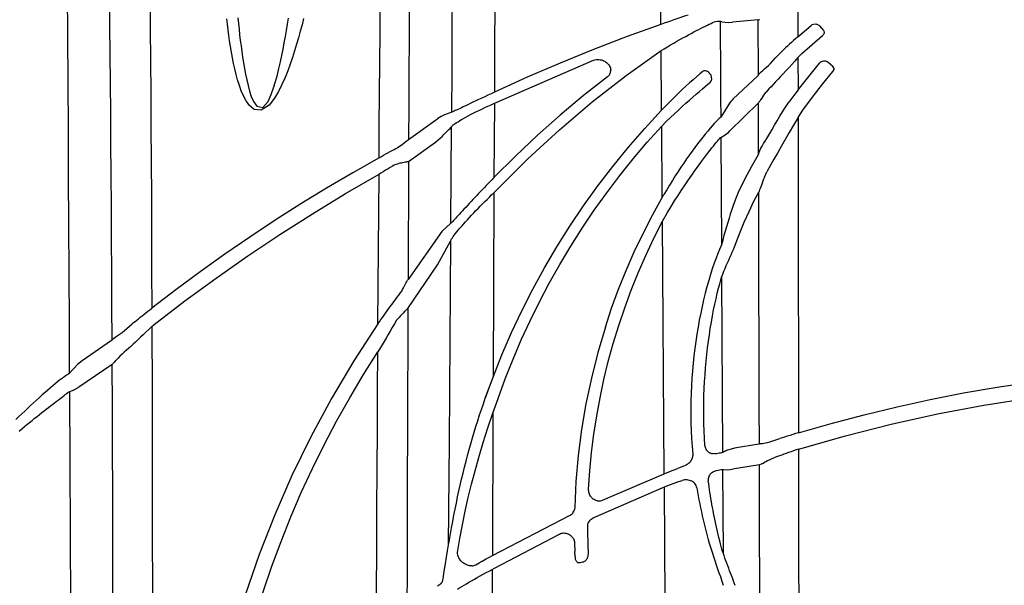
# Model space of a CAD drawing. Units: feet. Extents: x -54.2 to 34.2, y -1.5 to 27.6.
# Drawn here: x 27.8 to 28, y 19.9 to 20.1 of the extents above; entities that cross this region are included whole.
import ezdxf
from ezdxf.enums import TextEntityAlignment as Align

# ---------------------------------------------------------------- set-up
doc = ezdxf.new("R2010")
doc.units = ezdxf.units.FT
doc.header["$MEASUREMENT"] = 0
doc.layers.add('UGD - TITLEBLOCK', color=7, linetype='Continuous', lineweight=9)
doc.styles.add('UGD_Standard', font='arial.ttf')

# ---------------------------------------------------------------- blocks, each defined once
blk = doc.blocks.new('mc4500_endcap_FRONT')
at = {"color": 7, "linetype": 'Continuous', "lineweight": 25}
for points in [[(36.659, 46.969), (36.653, 47.673), (36.648, 48.365), (36.642, 49.046), (36.636, 49.714), (36.63, 50.37), (36.624, 51.013), (36.618, 51.643), (36.611, 52.258), (36.605, 52.859), (36.599, 53.444), (36.592, 54.013), (36.586, 54.564), (36.579, 55.098), (36.573, 55.608), (36.566, 56.093), (36.56, 56.552), (36.554, 56.982), (36.547, 57.385), (36.541, 57.758), (36.535, 58.1), (36.529, 58.41), (36.523, 58.686), (36.517, 58.926)], [(34.399, 47.257), (34.396, 46.655), (34.392, 46.047)], [(33.812, 45.774), (33.816, 46.321), (33.82, 46.863), (33.825, 47.401)], [(28.525, 54.447), (28.529, 54.154), (28.533, 53.83), (28.537, 53.477), (28.541, 53.095), (28.545, 52.687), (28.548, 52.253), (28.552, 51.796), (28.556, 51.314), (28.56, 50.81), (28.564, 50.285), (28.567, 49.74), (28.571, 49.18), (28.575, 48.605), (28.578, 48.018), (28.582, 47.417), (28.586, 46.805), (28.589, 46.181), (28.593, 45.545), (28.596, 44.9), (28.6, 44.243), (28.603, 43.577), (28.607, 42.901), (28.61, 42.216)], [(33.272, 51.608), (33.269, 51.369), (33.265, 51.11), (33.261, 50.833), (33.258, 50.539), (33.255, 50.228), (33.252, 49.9), (33.249, 49.557), (33.246, 49.199), (33.244, 48.825), (33.241, 48.438), (33.239, 48.036), (33.236, 47.621), (33.234, 47.196), (33.232, 46.762), (33.229, 46.318), (33.227, 45.865), (33.225, 45.404)], [(32.824, 45.155), (32.827, 45.594), (32.831, 46.024), (32.834, 46.446), (32.837, 46.859), (32.84, 47.264), (32.844, 47.659), (32.847, 48.042), (32.85, 48.411), (32.854, 48.768), (32.857, 49.11), (32.861, 49.439), (32.864, 49.752), (32.868, 50.051), (32.871, 50.334), (32.875, 50.6), (32.879, 50.85), (32.882, 51.082)], [(30.903, 47.058), (30.911, 46.982), (30.919, 46.906), (30.927, 46.829), (30.936, 46.752), (30.946, 46.676), (30.956, 46.599), (30.968, 46.522), (30.98, 46.444), (30.993, 46.367), (31.007, 46.29), (31.023, 46.214), (31.041, 46.138), (31.062, 46.062), (31.086, 45.989), (31.117, 45.918), (31.159, 45.854), (31.242, 45.837), (31.313, 45.922), (31.355, 46.014), (31.388, 46.104), (31.416, 46.194), (31.44, 46.283), (31.462, 46.371), (31.482, 46.459), (31.501, 46.546), (31.518, 46.632), (31.535, 46.718), (31.55, 46.803), (31.565, 46.887), (31.579, 46.971), (31.593, 47.055)], [(29.192, 42.673), (29.189, 43.14), (29.187, 43.598), (29.185, 44.049), (29.182, 44.491), (29.179, 44.924), (29.176, 45.348), (29.173, 45.763), (29.17, 46.169), (29.167, 46.564), (29.163, 46.948), (29.16, 47.32), (29.156, 47.678), (29.152, 48.021), (29.148, 48.349), (29.143, 48.661), (29.139, 48.957), (29.134, 49.236), (29.129, 49.498), (29.124, 49.741)], [(31.798, 47.05), (31.776, 46.963), (31.752, 46.876), (31.728, 46.788), (31.702, 46.699), (31.675, 46.61), (31.646, 46.519), (31.615, 46.429), (31.581, 46.337), (31.545, 46.245), (31.503, 46.152), (31.456, 46.057), (31.4, 45.963), (31.327, 45.871), (31.222, 45.802), (31.125, 45.813), (31.063, 45.864), (31.017, 45.927), (30.98, 45.995), (30.95, 46.066), (30.923, 46.139), (30.9, 46.213), (30.879, 46.288), (30.861, 46.364), (30.844, 46.439), (30.829, 46.515), (30.815, 46.591), (30.802, 46.668), (30.791, 46.744), (30.78, 46.82), (30.77, 46.896), (30.761, 46.971), (30.753, 47.047)], [(29.68, 49.375), (29.686, 49.088), (29.691, 48.778), (29.696, 48.445), (29.7, 48.091), (29.705, 47.717), (29.708, 47.323), (29.712, 46.911), (29.715, 46.48), (29.718, 46.035), (29.721, 45.577), (29.724, 45.106), (29.726, 44.623), (29.728, 44.129), (29.73, 43.623), (29.732, 43.107)], [(38.521, 47.238), (38.521, 46.801)], [(37.029, 47.096), (36.992, 47.084), (36.953, 47.071), (36.914, 47.057), (36.873, 47.043), (36.832, 47.029), (36.789, 47.014), (36.746, 46.999), (36.703, 46.984), (36.659, 46.969)], [(37.982, 47.029), (37.631, 46.999)], [(37.982, 47.029), (38.003, 47.037)], [(37.984, 46.279), (37.982, 47.029)], [(36.659, 46.969), (36.198, 46.803), (35.741, 46.628), (35.288, 46.443), (34.838, 46.249), (34.392, 46.047)], [(36.702, 46.638), (36.746, 46.664), (36.79, 46.69), (36.833, 46.715), (36.875, 46.739), (36.916, 46.762), (36.956, 46.785), (36.995, 46.806), (37.033, 46.827), (37.07, 46.847), (37.106, 46.866), (37.14, 46.884), (37.173, 46.901), (37.205, 46.917), (37.235, 46.932), (37.264, 46.946), (37.291, 46.959), (37.316, 46.971), (37.34, 46.982), (37.362, 46.993), (37.382, 47.002), (37.4, 47.01)], [(37.4, 47.01), (37.43, 47.013), (37.451, 47.014), (37.463, 47.012)], [(37.463, 47.012), (37.468, 47.011)], [(37.463, 47.012), (37.465, 46.753), (37.467, 46.493), (37.468, 46.232), (37.47, 45.97), (37.471, 45.707)], [(37.488, 47.006), (37.573, 46.996)], [(37.573, 46.996), (37.631, 46.999)], [(38.521, 46.801), (38.7, 46.955)], [(38.7, 46.955), (38.717, 46.966), (38.736, 46.973), (38.756, 46.975), (38.774, 46.972)], [(38.809, 46.955), (38.815, 46.949)], [(38.815, 46.949), (38.87, 46.884)], [(38.87, 46.884), (38.875, 46.876), (38.879, 46.866), (38.879, 46.856), (38.877, 46.845), (38.872, 46.835), (38.865, 46.825), (38.856, 46.816)], [(38.521, 46.801), (38.491, 46.774), (38.462, 46.748), (38.434, 46.723), (38.407, 46.698), (38.381, 46.674), (38.355, 46.65), (38.33, 46.627)], [(38.577, 46.572), (38.856, 46.816)], [(36.662, 46.612), (36.702, 46.638)], [(38.148, 46.438), (38.179, 46.473), (38.213, 46.51), (38.25, 46.548), (38.289, 46.587), (38.33, 46.627)], [(34.415, 45.906), (35.743, 46.481)], [(34.438, 44.731), (34.849, 45.141), (35.278, 45.536), (35.723, 45.913), (36.185, 46.272), (36.662, 46.612)], [(35.743, 46.481), (35.761, 46.487), (35.779, 46.49), (35.797, 46.492), (35.814, 46.491), (35.831, 46.489), (35.848, 46.485), (35.864, 46.481), (35.879, 46.474), (35.893, 46.467), (35.906, 46.459), (35.919, 46.45), (35.93, 46.439), (35.94, 46.428), (35.95, 46.417), (35.958, 46.404), (35.964, 46.391), (35.97, 46.377), (35.973, 46.362), (35.975, 46.347)], [(36.668, 45.8), (36.662, 46.612)], [(38.522, 46.517), (38.479, 46.47), (38.437, 46.424), (38.397, 46.38), (38.359, 46.338), (38.322, 46.298), (38.286, 46.259), (38.252, 46.222), (38.219, 46.186), (38.187, 46.152), (38.157, 46.12), (38.128, 46.09)], [(38.522, 46.517), (38.577, 46.572)], [(38.522, 46.517), (38.523, 46.078)], [(35.933, 46.257), (35.942, 46.265), (35.951, 46.274), (35.958, 46.284), (35.964, 46.294), (35.969, 46.304), (35.972, 46.315), (35.974, 46.326), (35.975, 46.337), (35.975, 46.347)], [(37.984, 46.279), (37.992, 46.292), (38.005, 46.307), (38.022, 46.324), (38.043, 46.343), (38.069, 46.364)], [(38.069, 46.364), (38.094, 46.385), (38.121, 46.409), (38.148, 46.438)], [(38.523, 46.078), (38.815, 46.44)], [(38.883, 46.469), (38.868, 46.469), (38.852, 46.465), (38.837, 46.459), (38.825, 46.45), (38.815, 46.44)], [(38.883, 46.469), (38.883, 46.469)], [(38.998, 46.395), (38.932, 46.451)], [(38.999, 46.328), (39.008, 46.342), (39.013, 46.356), (39.013, 46.371), (39.008, 46.384), (38.998, 46.395)], [(35.933, 46.257), (35.607, 46), (35.289, 45.734), (34.979, 45.46), (34.679, 45.177), (34.387, 44.886)], [(37.229, 46.33), (37.186, 46.295), (37.141, 46.257), (37.095, 46.216), (37.047, 46.173), (36.999, 46.129), (36.949, 46.082), (36.898, 46.033), (36.846, 45.981), (36.792, 45.928)], [(37.25, 46.338), (37.242, 46.337), (37.235, 46.334), (37.229, 46.33)], [(37.328, 46.294), (37.325, 46.298), (37.321, 46.302), (37.317, 46.306), (37.314, 46.31)], [(37.978, 46.27), (37.643, 45.958)], [(37.984, 46.279), (37.978, 46.27)], [(38.588, 45.802), (38.719, 45.98), (38.856, 46.156), (38.999, 46.328)], [(36.734, 45.651), (36.789, 45.703), (36.844, 45.754), (36.896, 45.803), (36.947, 45.85), (36.997, 45.895), (37.046, 45.938), (37.093, 45.979), (37.138, 46.019), (37.181, 46.057), (37.222, 46.092), (37.261, 46.125), (37.297, 46.156), (37.331, 46.184)], [(37.331, 46.184), (37.334, 46.187)], [(38.128, 46.09), (38.089, 46.048)], [(34.392, 46.047), (34.348, 46.026), (34.305, 46.006), (34.262, 45.985), (34.22, 45.965), (34.178, 45.946), (34.139, 45.927), (34.101, 45.909), (34.065, 45.892), (34.031, 45.876), (33.999, 45.861), (33.969, 45.847), (33.943, 45.834), (33.918, 45.822), (33.896, 45.812), (33.877, 45.803), (33.86, 45.795), (33.846, 45.789), (33.834, 45.783), (33.824, 45.779), (33.817, 45.776), (33.812, 45.774)], [(37.643, 45.958), (37.626, 45.94), (37.609, 45.919), (37.592, 45.895)], [(38.045, 45.989), (38.029, 45.964), (38.015, 45.943), (38.003, 45.925), (37.992, 45.911), (37.985, 45.902)], [(38.045, 45.989), (38.089, 46.048)], [(38.523, 46.078), (38.48, 46.02), (38.439, 45.964), (38.4, 45.909)], [(33.81, 45.576), (33.816, 45.583), (33.823, 45.591), (33.834, 45.6), (33.846, 45.61), (33.861, 45.62), (33.878, 45.632), (33.899, 45.645), (33.921, 45.66), (33.946, 45.674), (33.973, 45.69), (34.003, 45.706), (34.034, 45.724), (34.068, 45.742), (34.104, 45.76), (34.142, 45.779), (34.18, 45.798), (34.221, 45.817), (34.262, 45.837), (34.305, 45.857), (34.348, 45.876), (34.392, 45.896)], [(34.392, 45.896), (34.387, 44.886)], [(34.392, 45.896), (34.415, 45.906)], [(36.668, 45.8), (36.787, 45.923)], [(36.792, 45.928), (36.787, 45.923)], [(37.592, 45.895), (37.471, 45.707)], [(37.597, 45.52), (37.985, 45.902)], [(37.987, 45.208), (37.985, 45.902)], [(38.141, 45.483), (38.171, 45.54), (38.203, 45.598), (38.238, 45.658), (38.274, 45.719), (38.313, 45.781), (38.355, 45.844), (38.4, 45.909)], [(33.225, 45.404), (33.624, 45.687)], [(33.762, 45.757), (33.716, 45.739), (33.67, 45.716), (33.624, 45.687)], [(33.812, 45.774), (33.762, 45.757)], [(34.375, 42.17), (34.496, 42.473), (34.626, 42.774), (34.766, 43.072), (34.916, 43.366), (35.075, 43.656), (35.243, 43.942), (35.42, 44.224), (35.607, 44.5), (35.802, 44.771), (36.005, 45.037), (36.218, 45.297), (36.439, 45.551), (36.668, 45.8)], [(37.464, 45.699), (37.45, 45.688), (37.431, 45.67), (37.409, 45.647), (37.384, 45.62), (37.356, 45.589), (37.326, 45.555), (37.295, 45.518), (37.262, 45.477), (37.228, 45.435), (37.193, 45.39), (37.157, 45.344), (37.121, 45.295), (37.083, 45.245), (37.046, 45.192), (37.008, 45.138), (36.969, 45.082), (36.93, 45.024), (36.892, 44.966), (36.853, 44.906), (36.815, 44.845), (36.776, 44.782), (36.738, 44.719), (36.7, 44.654)], [(37.471, 45.707), (37.464, 45.7)], [(38.523, 45.701), (38.462, 45.597), (38.404, 45.497), (38.349, 45.401), (38.296, 45.308), (38.245, 45.218), (38.196, 45.133), (38.15, 45.053)], [(38.523, 45.701), (38.588, 45.802)], [(38.523, 45.701), (38.524, 45.119), (38.525, 44.526), (38.526, 43.923), (38.527, 43.309), (38.528, 42.686), (38.529, 42.053), (38.53, 41.41)], [(33.685, 45.449), (33.702, 45.467), (33.719, 45.484), (33.737, 45.502), (33.754, 45.519), (33.771, 45.537), (33.789, 45.554), (33.806, 45.572)], [(33.8, 44.262), (33.81, 45.576)], [(33.806, 45.572), (33.81, 45.576)], [(34.444, 41.879), (34.541, 42.146), (34.646, 42.412), (34.759, 42.675), (34.879, 42.936), (35.006, 43.194), (35.14, 43.449), (35.282, 43.702), (35.431, 43.951), (35.587, 44.197), (35.75, 44.439), (35.921, 44.677), (36.098, 44.911), (36.282, 45.141), (36.473, 45.366), (36.67, 45.586)], [(36.67, 45.586), (36.726, 45.643)], [(36.677, 44.614), (36.67, 45.586)], [(36.734, 45.651), (36.726, 45.643)], [(33.591, 45.368), (33.685, 45.449)], [(37.328, 45.259), (37.351, 45.288), (37.372, 45.314), (37.392, 45.339), (37.41, 45.362), (37.427, 45.382), (37.443, 45.399), (37.456, 45.413), (37.466, 45.424), (37.473, 45.43)], [(37.473, 45.43), (37.532, 45.467)], [(37.473, 45.43), (37.482, 43.967)], [(37.532, 45.467), (37.554, 45.482), (37.576, 45.499), (37.597, 45.52)], [(37.987, 45.208), (37.994, 45.23), (38.005, 45.255), (38.019, 45.283), (38.036, 45.314), (38.055, 45.346), (38.077, 45.38), (38.101, 45.416)], [(38.101, 45.416), (38.141, 45.483)], [(32.824, 45.155), (32.855, 45.172), (32.886, 45.189), (32.916, 45.206), (32.945, 45.222), (32.974, 45.237), (33.001, 45.252), (33.027, 45.266), (33.052, 45.279), (33.075, 45.291)], [(33.192, 45.375), (33.162, 45.349), (33.123, 45.32), (33.075, 45.291)], [(33.192, 45.375), (33.207, 45.389), (33.218, 45.399), (33.225, 45.404)], [(33.224, 45.103), (33.591, 45.368)], [(32.824, 45.155), (32.466, 44.951), (32.11, 44.741), (31.759, 44.525), (31.411, 44.303), (31.067, 44.075), (30.727, 43.842), (30.391, 43.602), (30.059, 43.358), (29.732, 43.107)], [(36.748, 44.411), (36.796, 44.49), (36.845, 44.567), (36.892, 44.641), (36.94, 44.714), (36.987, 44.784), (37.033, 44.853), (37.079, 44.919), (37.124, 44.983), (37.168, 45.044), (37.211, 45.103), (37.252, 45.158), (37.291, 45.21), (37.328, 45.259)], [(37.981, 45.192), (37.891, 45.036), (37.8, 44.866), (37.708, 44.68)], [(37.987, 45.208), (37.981, 45.192)], [(33.007, 45.039), (32.977, 45.022), (32.946, 45.003), (32.913, 44.984), (32.88, 44.964), (32.847, 44.944)], [(33.138, 45.085), (33.124, 45.082), (33.108, 45.079), (33.091, 45.074), (33.073, 45.069), (33.053, 45.061), (33.031, 45.052), (33.007, 45.039)], [(33.217, 45.1), (33.208, 45.098), (33.195, 45.096), (33.179, 45.093), (33.16, 45.089), (33.138, 45.085)], [(33.224, 45.103), (33.217, 45.1)], [(33.224, 45.103), (33.218, 43.498)], [(38.15, 45.053), (38.098, 44.961)], [(29.765, 42.884), (30.182, 43.205), (30.606, 43.516), (31.037, 43.818), (31.474, 44.11), (31.918, 44.393), (32.367, 44.666), (32.823, 44.929)], [(32.809, 42.892), (32.823, 44.929)], [(32.847, 44.944), (32.823, 44.929)], [(34.387, 44.886), (34.361, 44.859), (34.335, 44.832), (34.309, 44.805), (34.282, 44.778), (34.256, 44.751), (34.23, 44.724), (34.204, 44.696), (34.178, 44.668), (34.152, 44.641), (34.126, 44.613), (34.101, 44.586), (34.076, 44.559), (34.051, 44.532), (34.026, 44.505), (34.002, 44.479), (33.979, 44.454), (33.957, 44.43), (33.936, 44.407), (33.916, 44.385), (33.897, 44.364), (33.879, 44.345), (33.864, 44.328), (33.85, 44.313), (33.837, 44.3), (33.827, 44.288), (33.818, 44.279), (33.81, 44.271), (33.804, 44.266), (33.8, 44.262)], [(38.065, 44.891), (38.055, 44.862), (38.044, 44.834), (38.034, 44.808), (38.025, 44.782), (38.016, 44.758), (38.008, 44.736), (38, 44.716), (37.994, 44.699), (37.989, 44.688)], [(38.065, 44.891), (38.098, 44.961)], [(33.798, 44.026), (33.804, 44.037), (33.811, 44.05), (33.821, 44.065), (33.833, 44.082), (33.847, 44.101), (33.864, 44.123), (33.882, 44.146), (33.902, 44.17), (33.924, 44.196), (33.948, 44.224), (33.973, 44.252), (33.999, 44.281), (34.026, 44.311), (34.054, 44.341), (34.083, 44.372), (34.112, 44.403), (34.141, 44.434), (34.171, 44.464), (34.201, 44.495), (34.232, 44.526), (34.263, 44.557), (34.294, 44.588), (34.324, 44.618), (34.355, 44.648), (34.386, 44.678)], [(34.386, 44.678), (34.375, 42.17)], [(34.386, 44.678), (34.438, 44.731)], [(35.902, 42.85), (35.988, 43.107), (36.082, 43.364), (36.185, 43.619), (36.296, 43.872), (36.415, 44.123), (36.542, 44.371), (36.677, 44.614)], [(36.677, 44.614), (36.7, 44.654)], [(37.708, 44.68), (37.69, 44.636), (37.672, 44.589), (37.655, 44.541), (37.637, 44.49), (37.62, 44.438), (37.602, 44.385), (37.585, 44.33), (37.568, 44.274), (37.55, 44.216), (37.533, 44.156), (37.516, 44.095), (37.499, 44.032), (37.482, 43.967)], [(37.66, 43.942), (37.725, 44.117), (37.792, 44.277), (37.857, 44.424), (37.923, 44.561), (37.989, 44.688)], [(37.997, 41.26), (37.996, 41.766), (37.995, 42.268), (37.994, 42.764), (37.992, 43.254), (37.991, 43.738), (37.99, 44.216), (37.989, 44.688)], [(36.68, 44.29), (36.748, 44.411)], [(33.8, 44.262), (33.676, 44.15)], [(35.675, 40.642), (35.691, 40.892), (35.715, 41.142), (35.746, 41.391), (35.785, 41.64), (35.83, 41.888), (35.883, 42.135), (35.942, 42.381), (36.009, 42.626), (36.084, 42.869), (36.165, 43.111), (36.254, 43.352), (36.349, 43.59), (36.452, 43.826), (36.563, 44.059), (36.68, 44.29)], [(36.704, 40.853), (36.68, 44.29)], [(33.676, 44.15), (33.218, 43.498)], [(33.618, 43.697), (33.795, 44.019)], [(33.77, 39.885), (33.78, 41.286), (33.789, 42.667), (33.798, 44.026)], [(33.795, 44.019), (33.798, 44.026)], [(37.473, 43.945), (37.455, 43.906), (37.432, 43.852), (37.408, 43.789), (37.383, 43.719), (37.357, 43.644), (37.332, 43.565), (37.308, 43.482), (37.284, 43.397), (37.261, 43.31), (37.239, 43.221), (37.218, 43.13), (37.199, 43.038), (37.18, 42.944), (37.163, 42.849), (37.147, 42.753), (37.132, 42.655), (37.119, 42.557), (37.107, 42.457), (37.097, 42.357), (37.088, 42.256), (37.08, 42.155), (37.074, 42.054), (37.07, 41.952), (37.067, 41.849), (37.065, 41.746), (37.066, 41.643), (37.067, 41.539), (37.071, 41.435), (37.076, 41.331), (37.083, 41.226), (37.091, 41.121)], [(37.482, 43.967), (37.473, 43.945)], [(37.484, 43.528), (37.5, 43.569), (37.516, 43.609), (37.532, 43.648), (37.548, 43.687), (37.564, 43.724), (37.58, 43.761), (37.596, 43.797), (37.612, 43.833), (37.628, 43.869), (37.644, 43.904), (37.66, 43.942)], [(33.216, 43.102), (33.618, 43.697)], [(33.132, 43.338), (33.143, 43.36), (33.154, 43.382), (33.165, 43.403), (33.175, 43.422), (33.184, 43.439), (33.193, 43.455), (33.2, 43.468), (33.206, 43.479), (33.211, 43.487), (33.215, 43.494), (33.218, 43.498)], [(37.255, 41.24), (37.249, 41.338), (37.245, 41.436), (37.242, 41.534), (37.241, 41.63), (37.24, 41.727), (37.241, 41.823), (37.244, 41.918), (37.247, 42.013), (37.252, 42.107), (37.258, 42.201), (37.265, 42.294), (37.273, 42.386), (37.282, 42.478), (37.293, 42.568), (37.304, 42.657), (37.317, 42.745), (37.33, 42.832), (37.345, 42.917), (37.36, 43.001), (37.375, 43.082), (37.392, 43.161), (37.408, 43.236), (37.425, 43.309), (37.442, 43.377), (37.458, 43.439), (37.473, 43.492), (37.484, 43.528)], [(37.484, 43.528), (37.497, 41.142)], [(32.809, 42.892), (32.83, 42.921), (32.85, 42.951), (32.871, 42.98), (32.892, 43.01), (32.913, 43.04), (32.934, 43.071), (32.956, 43.101), (32.978, 43.132), (33.001, 43.163), (33.024, 43.194), (33.046, 43.224), (33.069, 43.255), (33.091, 43.284), (33.112, 43.312), (33.132, 43.338)], [(29.464, 42.893), (29.485, 42.91), (29.506, 42.927), (29.528, 42.945), (29.551, 42.964), (29.575, 42.983), (29.599, 43.002), (29.624, 43.022), (29.65, 43.043), (29.677, 43.064), (29.704, 43.085), (29.732, 43.107)], [(33.211, 43.096), (33.206, 43.093), (33.201, 43.088), (33.194, 43.082), (33.186, 43.075), (33.177, 43.066), (33.167, 43.055), (33.155, 43.044), (33.142, 43.03), (33.128, 43.015), (33.113, 42.999), (33.097, 42.981), (33.08, 42.962), (33.063, 42.942)], [(33.216, 43.102), (33.214, 42.54), (33.212, 41.968), (33.21, 41.389), (33.208, 40.802), (33.206, 40.207), (33.204, 39.604), (33.203, 38.995)], [(33.216, 43.102), (33.211, 43.096)], [(29.359, 42.802), (29.391, 42.831), (29.427, 42.862), (29.464, 42.893)], [(29.733, 42.856), (29.765, 42.884)], [(32.809, 42.892), (32.48, 42.389), (32.175, 41.877), (31.895, 41.358), (31.638, 40.83), (31.404, 40.295), (31.193, 39.753), (31.004, 39.203), (30.839, 38.645), (30.697, 38.081), (30.579, 37.515), (30.484, 36.95)], [(33.063, 42.942), (33.033, 42.893), (33.004, 42.844), (32.976, 42.796), (32.948, 42.748), (32.92, 42.7), (32.893, 42.653), (32.866, 42.607)], [(29.192, 42.673), (29.199, 42.683), (29.212, 42.695), (29.228, 42.708), (29.249, 42.723), (29.274, 42.738)], [(29.274, 42.738), (29.301, 42.756), (29.329, 42.777), (29.359, 42.802)], [(29.733, 42.856), (29.692, 42.818), (29.653, 42.78), (29.615, 42.744), (29.579, 42.71), (29.544, 42.677), (29.51, 42.645), (29.477, 42.615), (29.445, 42.586), (29.415, 42.559), (29.386, 42.534), (29.358, 42.51)], [(29.733, 42.856), (29.735, 41.973), (29.737, 41.064), (29.739, 40.13), (29.741, 39.173), (29.742, 38.202), (29.744, 37.217), (29.745, 36.219)], [(35.902, 42.85), (35.8, 42.504), (35.712, 42.155), (35.638, 41.805), (35.579, 41.454), (35.533, 41.101), (35.502, 40.749), (35.485, 40.395)], [(29.185, 42.666), (28.783, 42.391)], [(29.192, 42.673), (29.185, 42.666)], [(32.866, 42.607), (32.807, 42.512)], [(29.358, 42.51), (29.327, 42.481), (29.298, 42.453), (29.273, 42.427)], [(30.81, 37.55), (30.881, 37.894), (30.96, 38.238), (31.048, 38.58), (31.145, 38.921), (31.251, 39.26), (31.366, 39.597), (31.49, 39.933), (31.624, 40.265), (31.766, 40.596), (31.917, 40.924), (32.077, 41.248), (32.246, 41.57), (32.424, 41.888), (32.611, 42.202), (32.807, 42.512)], [(32.786, 38.696), (32.789, 39.261), (32.792, 39.819), (32.795, 40.371), (32.798, 40.917), (32.801, 41.456), (32.804, 41.987), (32.807, 42.512)], [(28.723, 42.338), (28.61, 42.216)], [(28.783, 42.391), (28.723, 42.338)], [(29.193, 42.342), (28.738, 42.03)], [(29.193, 42.342), (29.198, 42.346), (29.205, 42.352), (29.213, 42.361), (29.222, 42.371), (29.233, 42.382), (29.244, 42.395), (29.257, 42.41)], [(29.214, 35.656), (29.213, 36.293), (29.211, 36.926), (29.21, 37.553), (29.208, 38.175), (29.206, 38.793), (29.204, 39.404), (29.202, 40.01), (29.2, 40.608), (29.198, 41.196), (29.196, 41.774), (29.193, 42.342)], [(29.257, 42.41), (29.273, 42.427)], [(28.602, 42.211), (28.589, 42.204), (28.572, 42.194), (28.552, 42.181), (28.53, 42.165), (28.505, 42.147), (28.478, 42.126), (28.449, 42.103), (28.418, 42.078), (28.386, 42.051), (28.352, 42.023), (28.317, 41.993), (28.28, 41.961), (28.242, 41.928), (28.204, 41.893), (28.164, 41.857), (28.124, 41.82), (28.083, 41.781)], [(28.61, 42.216), (28.602, 42.211)], [(34.269, 41.882), (34.375, 42.17)], [(38.53, 41.41), (38.974, 41.538), (39.421, 41.657), (39.871, 41.765), (40.323, 41.864), (40.776, 41.953), (41.232, 42.031), (41.689, 42.1)], [(27.926, 41.435), (27.962, 41.465), (27.998, 41.495), (28.034, 41.524), (28.069, 41.552), (28.104, 41.58), (28.138, 41.608), (28.172, 41.634), (28.205, 41.66), (28.236, 41.685), (28.267, 41.709), (28.297, 41.732), (28.326, 41.755), (28.354, 41.777), (28.382, 41.798), (28.408, 41.818), (28.433, 41.837), (28.456, 41.855), (28.479, 41.872), (28.5, 41.888), (28.52, 41.903), (28.538, 41.917), (28.555, 41.93), (28.57, 41.941)], [(28.612, 41.968), (28.602, 41.963), (28.588, 41.954), (28.57, 41.941)], [(28.656, 41.986), (28.612, 41.968)], [(28.612, 41.968), (28.617, 41.011), (28.621, 40.041), (28.626, 39.062), (28.631, 38.074), (28.636, 37.078), (28.641, 36.073), (28.646, 35.061)], [(28.656, 41.986), (28.738, 42.03)], [(34.304, 41.98), (34.269, 41.882)], [(33.77, 39.885), (33.782, 39.954), (33.796, 40.036), (33.811, 40.119), (33.826, 40.204), (33.842, 40.288), (33.858, 40.371), (33.875, 40.454), (33.892, 40.537), (33.91, 40.619), (33.928, 40.7), (33.947, 40.781), (33.966, 40.862), (33.987, 40.943), (34.007, 41.023), (34.028, 41.103), (34.05, 41.183), (34.072, 41.262), (34.095, 41.341), (34.118, 41.42), (34.142, 41.498), (34.167, 41.575), (34.192, 41.653), (34.217, 41.73), (34.243, 41.806), (34.269, 41.882)], [(34.269, 41.882), (34.269, 41.882)], [(34.373, 41.677), (34.444, 41.879)], [(38.547, 41.194), (39.167, 41.371), (39.791, 41.528), (40.42, 41.667), (41.052, 41.785), (41.689, 41.885)], [(28.083, 41.781), (28.045, 41.745), (28.006, 41.707), (27.965, 41.669), (27.925, 41.631), (27.884, 41.591)], [(34.179, 41.075), (34.24, 41.279), (34.305, 41.479), (34.373, 41.677)], [(34.373, 41.677), (34.365, 39.74)], [(38.53, 41.41), (38.491, 41.399), (38.452, 41.387), (38.415, 41.375), (38.377, 41.364), (38.341, 41.352), (38.307, 41.341), (38.274, 41.331)], [(37.992, 41.258), (37.658, 41.203)], [(37.997, 41.26), (37.992, 41.258)], [(37.997, 41.26), (38.001, 41.261), (38.008, 41.263), (38.016, 41.265), (38.027, 41.266), (38.04, 41.267)], [(38.04, 41.267), (38.06, 41.27), (38.083, 41.273), (38.11, 41.278), (38.139, 41.286), (38.169, 41.296)], [(38.169, 41.296), (38.274, 41.331)], [(37.255, 41.24), (37.256, 41.228), (37.259, 41.215), (37.263, 41.203), (37.269, 41.191), (37.275, 41.179), (37.283, 41.169), (37.292, 41.16), (37.301, 41.152), (37.311, 41.145), (37.32, 41.14), (37.329, 41.136), (37.338, 41.132), (37.347, 41.13), (37.355, 41.128), (37.363, 41.127)], [(37.487, 41.14), (37.477, 41.137), (37.465, 41.135), (37.45, 41.132), (37.432, 41.129), (37.412, 41.126), (37.389, 41.125), (37.363, 41.127)], [(37.492, 41.141), (37.487, 41.14)], [(37.497, 41.142), (37.492, 41.141)], [(37.552, 41.169), (37.538, 41.162), (37.524, 41.155), (37.511, 41.149), (37.497, 41.142)], [(37.658, 41.203), (37.552, 41.169)], [(38.53, 41.189), (38.496, 41.177), (38.462, 41.164), (38.428, 41.152), (38.395, 41.141), (38.363, 41.129), (38.332, 41.118), (38.302, 41.107), (38.273, 41.096), (38.245, 41.086), (38.219, 41.077), (38.194, 41.068)], [(38.53, 41.189), (38.547, 41.194)], [(38.53, 41.189), (38.532, 39.975), (38.534, 38.744), (38.536, 37.496)], [(33.891, 39.783), (33.923, 39.971), (33.958, 40.159), (33.996, 40.345), (34.037, 40.53), (34.081, 40.713), (34.129, 40.895), (34.179, 41.075)], [(37.091, 41.121), (37.091, 41.107), (37.09, 41.093), (37.088, 41.081), (37.085, 41.068), (37.08, 41.056), (37.075, 41.044), (37.069, 41.033), (37.062, 41.023), (37.054, 41.013), (37.045, 41.003), (37.035, 40.994), (37.025, 40.986), (37.014, 40.978), (37.002, 40.972), (36.989, 40.966)], [(38.033, 40.99), (38.023, 40.985)], [(38.033, 40.99), (38.049, 40.999), (38.067, 41.009), (38.087, 41.02), (38.11, 41.032), (38.135, 41.044), (38.163, 41.056), (38.194, 41.068)], [(36.704, 40.853), (36.766, 40.878), (36.827, 40.902), (36.888, 40.926)], [(36.989, 40.966), (36.888, 40.926)], [(37.324, 40.841), (37.335, 40.855), (37.348, 40.866), (37.361, 40.876), (37.374, 40.883), (37.387, 40.889), (37.4, 40.894), (37.412, 40.897)], [(37.412, 40.897), (37.438, 40.903), (37.46, 40.907), (37.477, 40.91), (37.49, 40.911), (37.498, 40.911)], [(37.498, 40.911), (37.502, 40.91)], [(37.498, 40.911), (37.504, 39.778)], [(37.502, 40.91), (37.509, 40.909)], [(37.509, 40.909), (37.567, 40.907)], [(37.567, 40.907), (37.631, 40.914)], [(37.998, 40.974), (37.631, 40.914)], [(38.023, 40.985), (37.998, 40.974)], [(38.004, 38.458), (37.998, 40.974)], [(35.865, 40.494), (36.704, 40.853)], [(36.729, 40.685), (36.802, 40.711), (36.876, 40.737), (36.949, 40.762)], [(37.148, 40.661), (37.144, 40.677), (37.138, 40.692), (37.129, 40.706), (37.118, 40.72), (37.106, 40.732), (37.092, 40.742), (37.078, 40.751), (37.062, 40.758), (37.046, 40.763), (37.03, 40.767), (37.014, 40.769), (36.997, 40.77), (36.98, 40.769), (36.964, 40.766), (36.949, 40.762)], [(37.324, 40.841), (37.318, 40.832), (37.312, 40.822), (37.308, 40.811), (37.304, 40.799), (37.302, 40.785), (37.301, 40.771), (37.302, 40.757)], [(37.504, 39.778), (37.498, 39.797), (37.489, 39.827), (37.479, 39.862), (37.469, 39.901), (37.458, 39.942), (37.448, 39.984), (37.438, 40.025), (37.428, 40.067), (37.418, 40.109), (37.409, 40.151), (37.4, 40.192), (37.391, 40.233), (37.383, 40.274), (37.374, 40.315), (37.367, 40.356), (37.359, 40.396), (37.352, 40.437), (37.345, 40.477), (37.338, 40.517), (37.331, 40.557), (37.325, 40.597), (37.319, 40.637), (37.313, 40.677), (37.308, 40.717), (37.302, 40.757)], [(35.79, 40.486), (35.775, 40.49), (35.762, 40.495), (35.749, 40.502), (35.737, 40.509), (35.726, 40.518), (35.716, 40.528), (35.707, 40.538), (35.699, 40.55), (35.692, 40.561), (35.686, 40.574), (35.682, 40.587), (35.678, 40.6), (35.676, 40.614), (35.675, 40.628), (35.675, 40.642)], [(35.737, 40.253), (36.706, 40.676)], [(36.706, 40.676), (36.729, 40.685)], [(36.736, 35.958), (36.726, 37.55), (36.716, 39.123), (36.706, 40.676)], [(37.148, 40.661), (37.157, 40.607), (37.166, 40.553), (37.176, 40.499), (37.186, 40.445), (37.197, 40.391), (37.208, 40.337), (37.22, 40.282), (37.232, 40.228), (37.245, 40.173), (37.259, 40.118), (37.273, 40.063), (37.288, 40.008), (37.303, 39.952), (37.319, 39.896), (37.336, 39.84), (37.354, 39.784), (37.372, 39.727), (37.39, 39.671), (37.409, 39.615), (37.428, 39.56), (37.448, 39.506), (37.467, 39.455), (37.484, 39.407), (37.497, 39.366), (37.506, 39.335)], [(35.79, 40.486), (35.815, 40.483), (35.84, 40.486), (35.865, 40.494)], [(35.414, 40.283), (35.427, 40.29), (35.439, 40.298), (35.449, 40.308), (35.459, 40.319), (35.466, 40.33), (35.473, 40.343), (35.478, 40.355)], [(35.485, 40.395), (35.478, 40.355)], [(34.365, 39.74), (35.414, 40.283)], [(35.662, 40.132), (35.663, 40.148), (35.666, 40.163), (35.67, 40.179), (35.677, 40.194), (35.685, 40.209), (35.695, 40.222), (35.708, 40.234), (35.722, 40.245), (35.737, 40.253)], [(35.669, 39.827), (35.662, 40.132)], [(34.395, 39.568), (35.279, 40.033)], [(35.279, 40.033), (35.292, 40.039), (35.306, 40.043), (35.321, 40.045), (35.335, 40.047), (35.35, 40.046), (35.363, 40.044), (35.377, 40.041), (35.39, 40.037), (35.402, 40.032), (35.414, 40.025), (35.425, 40.018), (35.435, 40.01), (35.445, 40.001), (35.453, 39.991), (35.461, 39.981), (35.467, 39.97), (35.473, 39.958), (35.477, 39.946), (35.481, 39.933), (35.483, 39.921), (35.484, 39.907)], [(33.697, 39.421), (33.711, 39.527), (33.726, 39.625), (33.741, 39.717), (33.755, 39.803), (33.77, 39.885)], [(34.087, 39.6), (34.071, 39.6), (34.056, 39.602), (34.042, 39.605), (34.028, 39.609), (34.015, 39.613), (34.002, 39.619), (33.991, 39.625), (33.98, 39.632), (33.969, 39.639), (33.959, 39.647), (33.949, 39.656), (33.94, 39.665), (33.932, 39.674), (33.924, 39.684), (33.917, 39.695), (33.91, 39.707), (33.904, 39.719), (33.899, 39.732), (33.894, 39.747), (33.891, 39.763), (33.891, 39.783)], [(35.484, 39.907), (35.487, 39.795)], [(35.558, 39.642), (35.543, 39.641), (35.529, 39.643), (35.519, 39.649), (35.512, 39.657), (35.506, 39.666), (35.502, 39.676), (35.498, 39.688), (35.496, 39.699), (35.494, 39.712), (35.492, 39.725), (35.491, 39.738), (35.49, 39.752), (35.489, 39.766), (35.488, 39.78), (35.487, 39.795)], [(35.669, 39.827), (35.67, 39.816), (35.67, 39.804), (35.67, 39.793), (35.669, 39.782), (35.669, 39.771), (35.668, 39.76), (35.666, 39.749), (35.665, 39.739), (35.663, 39.728), (35.66, 39.718), (35.657, 39.708), (35.653, 39.699), (35.648, 39.689), (35.642, 39.68), (35.635, 39.672), (35.626, 39.664), (35.616, 39.657), (35.604, 39.651), (35.591, 39.648)], [(34.141, 39.615), (34.184, 39.639), (34.228, 39.664), (34.273, 39.689), (34.318, 39.714), (34.365, 39.74)], [(37.667, 39.334), (37.655, 39.37), (37.642, 39.403), (37.63, 39.435), (37.617, 39.468), (37.605, 39.501), (37.592, 39.534), (37.58, 39.567), (37.567, 39.601), (37.555, 39.635), (37.542, 39.67), (37.529, 39.705), (37.517, 39.741), (37.504, 39.778)], [(33.893, 39.282), (33.92, 39.299), (33.949, 39.318), (33.98, 39.337), (34.013, 39.356), (34.047, 39.377), (34.083, 39.398), (34.12, 39.419), (34.159, 39.441), (34.198, 39.463), (34.239, 39.485), (34.28, 39.507), (34.322, 39.529), (34.364, 39.551)], [(34.087, 39.6), (34.105, 39.602), (34.123, 39.607), (34.141, 39.615)], [(34.364, 39.551), (34.358, 38.099), (34.352, 36.629), (34.347, 35.141)], [(34.364, 39.551), (34.395, 39.568)], [(35.591, 39.648), (35.558, 39.642)], [(33.642, 39.339), (33.645, 39.342), (33.649, 39.344), (33.652, 39.347), (33.656, 39.35), (33.66, 39.353), (33.663, 39.357), (33.667, 39.361), (33.67, 39.365), (33.674, 39.369), (33.678, 39.374), (33.681, 39.379), (33.685, 39.386), (33.689, 39.393), (33.693, 39.403), (33.697, 39.421)], [(33.642, 39.339), (33.619, 39.323)]]:
    blk.add_lwpolyline(points, dxfattribs=at)
at = {"color": 7, "linetype": 'Continuous', "lineweight": 25, "flags": 128}
for points in [[(37.468, 47.011), (37.482, 47.008), (37.488, 47.006)], [(37.266, 46.337), (37.259, 46.338), (37.25, 46.338)]]:
    blk.add_lwpolyline(points, dxfattribs=at)
at = {"color": 7, "linetype": 'Continuous', "lineweight": 25}
for points in [[(38.809, 46.955, 0.112699), (38.775, 46.972)], [(38.932, 46.451, 0.156039), (38.883, 46.469)], [(37.314, 46.31, 0.165261), (37.266, 46.337)], [(37.341, 46.275, 0.06961), (37.328, 46.294)], [(37.334, 46.187, 0.278272), (37.341, 46.275)]]:
    blk.add_lwpolyline(points, format="xyb", dxfattribs=at)
blk = doc.blocks.new('detail_TECHSPEC7200')
at = {"xscale": 0.01929692218858969, "yscale": 0.01929692218858969, "zscale": 0.01929692218858969}
blk.add_blockref('mc4500_endcap_FRONT', (-4.00103, -4.07428), dxfattribs=at)
blk = doc.blocks.new('2436_detail_techSPEC7200')
blk.add_blockref('detail_TECHSPEC7200', (0, 0))
at = {"layer": 'UGD - TITLEBLOCK', "style": 'UGD_Standard'}
blk.add_attdef('NUM', text='', height=0.25, dxfattribs=at).set_placement((-7.375, -11), align=Align.MIDDLE_CENTER)

msp = doc.modelspace()

# ---------------------------------------------------------------- block references
msp.add_blockref('2436_detail_techSPEC7200', (31.25, 23.25))

doc.saveas('drawing.dxf')
